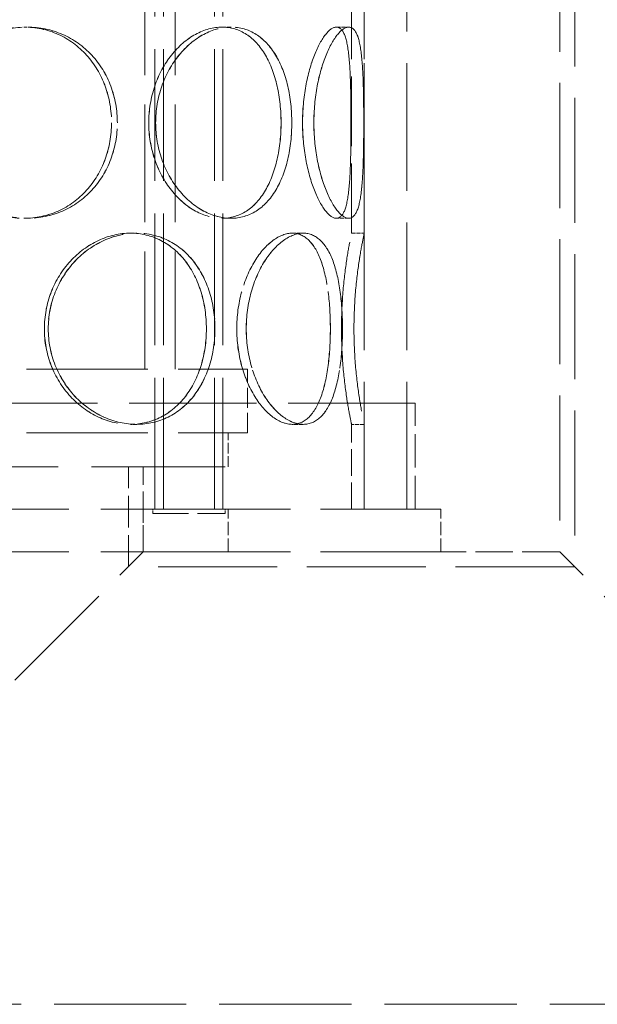
# Model space of a CAD drawing. Units: millimetres. Extents: x 0 to 7089, y 0 to 4158.
# Drawn here: x 2157 to 2293, y 2515 to 2746 of the extents above; entities that cross this region are included whole.
import ezdxf

# ---------------------------------------------------------------- set-up
doc = ezdxf.new("R2010")
doc.units = ezdxf.units.MM
doc.header["$LTSCALE"] = 14
doc.linetypes.add('DASHED', pattern=[0.2068, 0.1655, -0.0413])
doc.layers.add('Hidden (ISO)', color=1, linetype='DASHED', lineweight=18, true_color=0xff0000)

msp = doc.modelspace()

# ---------------------------------------------------------------- linework, layer by layer
at = {"layer": 'Hidden (ISO)', "ltscale": 12.952473}
for p, q in [((2238.56, 2631.2), (2238.56, 3231.2)), ((2248.56, 2631.2), (2248.56, 3231.2)), ((2206.56, 2631.2), (2056.56, 2631.2)), ((2206.56, 2621.2), (2056.56, 2621.2))]:
    msp.add_line(p, q, dxfattribs=at)
at = {"layer": 'Hidden (ISO)', "ltscale": 13.355439}
for p, q in [((2189.32, 2631.2), (2189.32, 3211.2)), ((2191.32, 2631.2), (2191.32, 3211.2)), ((2203.32, 2631.2), (2203.32, 3211.2)), ((2205.32, 2631.2), (2205.32, 3211.2))]:
    msp.add_line(p, q, dxfattribs=at)
at = {"layer": 'Hidden (ISO)', "ltscale": 12.705759}
for p, q in [((2284.56, 3136.2), (2284.56, 2621.2)), ((2288.06, 3132.7), (2288.06, 2617.7))]:
    msp.add_line(p, q, dxfattribs=at)
at = {"layer": 'Hidden (ISO)', "ltscale": 11.950815}
for p, q in [((2186.96, 2664.2), (2186.96, 2837.2)), ((2194.06, 2664.2), (2194.06, 2837.2))]:
    msp.add_line(p, q, dxfattribs=at)
at = {"layer": 'Hidden (ISO)', "ltscale": 7.071067}
for p, q in [((2235.56, 2696.2), (2235.56, 2748.2)), ((2238.56, 2696.2), (2238.56, 2748.2))]:
    msp.add_line(p, q, dxfattribs=at)
at = {"layer": 'Hidden (ISO)', "ltscale": 0.407852}
for p, q in [((2158.44, 2744.7), (2159.22, 2744.7)), ((2205.08, 2744.7), (2207.2, 2744.7)), ((2232.01, 2744.7), (2234.91, 2744.7)), ((2159.22, 2699.7), (2158.44, 2699.7)), ((2207.2, 2699.7), (2205.08, 2699.7)), ((2234.91, 2699.7), (2232.01, 2699.7)), ((2183.53, 2696.2), (2185.03, 2696.2)), ((2221.61, 2696.2), (2224.21, 2696.2)), ((2235.56, 2696.2), (2238.56, 2696.2)), ((2185.03, 2651.2), (2183.53, 2651.2)), ((2224.21, 2651.2), (2221.61, 2651.2)), ((2238.56, 2651.2), (2235.56, 2651.2))]:
    msp.add_line(p, q, dxfattribs=at)
at = {"layer": 'Hidden (ISO)', "ltscale": 0.00715}
for p, q in [((2159.22, 2744.7), (2159.23, 2744.7)), ((2159.23, 2699.7), (2159.22, 2699.7))]:
    msp.add_line(p, q, dxfattribs=at)
at = {"layer": 'Hidden (ISO)', "ltscale": 0.001842}
for p, q in [((2207.2, 2744.7), (2207.21, 2744.7)), ((2207.21, 2699.7), (2207.2, 2699.7))]:
    msp.add_line(p, q, dxfattribs=at)
at = {"layer": 'Hidden (ISO)', "ltscale": 0.000420229}
for p, q in [((2234.91, 2744.7), (2234.91, 2744.7)), ((2234.91, 2699.7), (2234.91, 2699.7))]:
    msp.add_line(p, q, dxfattribs=at)
at = {"layer": 'Hidden (ISO)', "ltscale": 0.003263}
for p, q in [((2185.03, 2696.2), (2185.04, 2696.2)), ((2185.04, 2651.2), (2185.03, 2651.2))]:
    msp.add_line(p, q, dxfattribs=at)
at = {"layer": 'Hidden (ISO)', "ltscale": 0.001021}
for p, q in [((2224.21, 2696.2), (2224.22, 2696.2)), ((2224.22, 2651.2), (2224.21, 2651.2))]:
    msp.add_line(p, q, dxfattribs=at)
at = {"layer": 'Hidden (ISO)', "ltscale": 12.323679}
for p, q in [((2052.06, 2664.2), (2211.06, 2664.2)), ((2052.06, 2649.2), (2211.06, 2649.2))]:
    msp.add_line(p, q, dxfattribs=at)
at = {"layer": 'Hidden (ISO)', "ltscale": 2.03966}
msp.add_line((2211.06, 2649.2), (2211.06, 2664.2), dxfattribs=at)
at = {"layer": 'Hidden (ISO)', "ltscale": 12.912736}
msp.add_line((2250.56, 2656.2), (2012.56, 2656.2), dxfattribs=at)
at = {"layer": 'Hidden (ISO)', "ltscale": 3.399499}
for p, q in [((2248.56, 2631.2), (2248.56, 2656.2)), ((2250.56, 2631.2), (2250.56, 2656.2))]:
    msp.add_line(p, q, dxfattribs=at)
at = {"layer": 'Hidden (ISO)', "ltscale": 1.087772}
msp.add_line((2206.56, 2641.2), (2206.56, 2649.2), dxfattribs=at)
at = {"layer": 'Hidden (ISO)', "ltscale": 2.719579}
for p, q in [((2235.56, 2631.2), (2235.56, 2651.2)), ((2238.56, 2631.2), (2238.56, 2651.2)), ((2186.56, 2621.2), (2186.56, 2641.2))]:
    msp.add_line(p, q, dxfattribs=at)
at = {"layer": 'Hidden (ISO)', "ltscale": 13.563798}
msp.add_line((2056.56, 2641.2), (2206.56, 2641.2), dxfattribs=at)
at = {"layer": 'Hidden (ISO)', "ltscale": 3.195523}
msp.add_line((2183.06, 2617.7), (2183.06, 2641.2), dxfattribs=at)
at = {"layer": 'Hidden (ISO)', "ltscale": 1.35974}
for p, q in [((2186.56, 2631.2), (2186.56, 2621.2)), ((2206.56, 2621.2), (2206.56, 2631.2)), ((2256.56, 2621.2), (2256.56, 2631.2))]:
    msp.add_line(p, q, dxfattribs=at)
at = {"layer": 'Hidden (ISO)', "ltscale": 0.135884}
for p, q in [((2188.82, 2631.2), (2188.82, 2630.2)), ((2205.82, 2631.2), (2205.82, 2630.2))]:
    msp.add_line(p, q, dxfattribs=at)
at = {"layer": 'Hidden (ISO)', "ltscale": 12.211709}
for p, q in [((2256.56, 2631.2), (2206.56, 2631.2)), ((2256.56, 2621.2), (2206.56, 2621.2))]:
    msp.add_line(p, q, dxfattribs=at)
at = {"layer": 'Hidden (ISO)', "ltscale": 3.631153}
msp.add_line((2188.82, 2630.2), (2205.82, 2630.2), dxfattribs=at)
at = {"layer": 'Hidden (ISO)', "ltscale": 12.095358}
for p, q in [((2131.56, 2566.2), (2186.56, 2621.2)), ((2339.56, 2566.2), (2284.56, 2621.2))]:
    msp.add_line(p, q, dxfattribs=at)
at = {"layer": 'Hidden (ISO)', "ltscale": 3.807451}
msp.add_line((2284.56, 2621.2), (2256.56, 2621.2), dxfattribs=at)
at = {"layer": 'Hidden (ISO)', "ltscale": 12.088975}
msp.add_line((2288.06, 2617.7), (2183.06, 2617.7), dxfattribs=at)
at = {"layer": 'Hidden (ISO)', "ltscale": 13.427397}
msp.add_line((2391.06, 2514.7), (2080.06, 2514.7), dxfattribs=at)
at = {"layer": 'Hidden (ISO)', "ltscale": 12.120359}
for points in [[(2179.1, 2722.2), (2179.1, 2725.14), (2178.59, 2728.08), (2176.59, 2733.53), (2175.11, 2736.02), (2171.35, 2740.19), (2169.07, 2741.86), (2164.02, 2744.11), (2161.25, 2744.7), (2155.64, 2744.7), (2152.8, 2744.11), (2147.52, 2741.86), (2145.08, 2740.19), (2141, 2736.02), (2139.36, 2733.53), (2137.15, 2728.08), (2136.57, 2725.14), (2136.57, 2719.25), (2137.15, 2716.31), (2139.36, 2710.86), (2141, 2708.37), (2145.08, 2704.2), (2147.52, 2702.54), (2152.8, 2700.28), (2155.64, 2699.7), (2161.25, 2699.7), (2164.02, 2700.28), (2169.07, 2702.54), (2171.35, 2704.2), (2175.11, 2708.37), (2176.59, 2710.86), (2178.59, 2716.31), (2179.1, 2719.25), (2179.1, 2722.2)], [(2136.58, 2722.2), (2136.58, 2725.14), (2137.16, 2728.08), (2139.38, 2733.53), (2141.02, 2736.02), (2145.1, 2740.19), (2147.54, 2741.86), (2152.81, 2744.11), (2155.65, 2744.7), (2161.26, 2744.7), (2164.03, 2744.11), (2169.08, 2741.86), (2171.36, 2740.19), (2175.12, 2736.02), (2176.61, 2733.53), (2178.6, 2728.08), (2179.11, 2725.14), (2179.11, 2719.25), (2178.6, 2716.31), (2176.61, 2710.86), (2175.12, 2708.37), (2171.36, 2704.2), (2169.08, 2702.54), (2164.03, 2700.28), (2161.26, 2699.7), (2155.65, 2699.7), (2152.81, 2700.28), (2147.54, 2702.54), (2145.1, 2704.2), (2141.02, 2708.37), (2139.38, 2710.86), (2137.16, 2716.31), (2136.58, 2719.25), (2136.58, 2722.2)], [(2218.98, 2722.2), (2218.98, 2725.14), (2218.67, 2728.08), (2217.44, 2733.53), (2216.51, 2736.02), (2214.08, 2740.19), (2212.57, 2741.86), (2209.09, 2744.11), (2207.13, 2744.7), (2203.03, 2744.7), (2200.88, 2744.11), (2196.79, 2741.86), (2194.85, 2740.19), (2191.54, 2736.02), (2190.18, 2733.53), (2188.33, 2728.08), (2187.85, 2725.14), (2187.85, 2719.25), (2188.33, 2716.31), (2190.18, 2710.86), (2191.54, 2708.37), (2194.85, 2704.2), (2196.79, 2702.54), (2200.88, 2700.28), (2203.03, 2699.7), (2207.13, 2699.7), (2209.09, 2700.28), (2212.57, 2702.54), (2214.08, 2704.2), (2216.51, 2708.37), (2217.44, 2710.86), (2218.67, 2716.31), (2218.98, 2719.25), (2218.98, 2722.2)], [(2187.86, 2722.2), (2187.86, 2725.14), (2188.34, 2728.08), (2190.19, 2733.53), (2191.55, 2736.02), (2194.86, 2740.19), (2196.8, 2741.86), (2200.89, 2744.11), (2203.04, 2744.7), (2207.14, 2744.7), (2209.1, 2744.11), (2212.58, 2741.86), (2214.09, 2740.19), (2216.52, 2736.02), (2217.45, 2733.53), (2218.68, 2728.08), (2218.99, 2725.14), (2218.99, 2719.25), (2218.68, 2716.31), (2217.45, 2710.86), (2216.52, 2708.37), (2214.09, 2704.2), (2212.58, 2702.54), (2209.1, 2700.28), (2207.14, 2699.7), (2203.04, 2699.7), (2200.89, 2700.28), (2196.8, 2702.54), (2194.86, 2704.2), (2191.55, 2708.37), (2190.19, 2710.86), (2188.34, 2716.31), (2187.86, 2719.25), (2187.86, 2722.2)], [(2235.43, 2722.2), (2235.43, 2725.14), (2235.41, 2728.08), (2235.27, 2733.53), (2235.14, 2736.02), (2234.69, 2740.19), (2234.35, 2741.86), (2233.39, 2744.11), (2232.76, 2744.7), (2231.26, 2744.7), (2230.38, 2744.11), (2228.58, 2741.86), (2227.65, 2740.19), (2226, 2736.02), (2225.29, 2733.53), (2224.3, 2728.08), (2224.03, 2725.14), (2224.03, 2719.25), (2224.3, 2716.31), (2225.29, 2710.86), (2226, 2708.37), (2227.65, 2704.2), (2228.58, 2702.54), (2230.38, 2700.28), (2231.26, 2699.7), (2232.76, 2699.7), (2233.39, 2700.28), (2234.35, 2702.54), (2234.69, 2704.2), (2235.14, 2708.37), (2235.27, 2710.86), (2235.41, 2716.31), (2235.43, 2719.25), (2235.43, 2722.2)], [(2224.04, 2722.2), (2224.04, 2725.14), (2224.31, 2728.08), (2225.29, 2733.53), (2226.01, 2736.02), (2227.65, 2740.19), (2228.58, 2741.86), (2230.39, 2744.11), (2231.26, 2744.7), (2232.76, 2744.7), (2233.39, 2744.11), (2234.35, 2741.86), (2234.69, 2740.19), (2235.14, 2736.02), (2235.27, 2733.53), (2235.41, 2728.08), (2235.43, 2725.14), (2235.43, 2719.25), (2235.41, 2716.31), (2235.27, 2710.86), (2235.14, 2708.37), (2234.69, 2704.2), (2234.35, 2702.54), (2233.39, 2700.28), (2232.76, 2699.7), (2231.26, 2699.7), (2230.39, 2700.28), (2228.58, 2702.54), (2227.65, 2704.2), (2226.01, 2708.37), (2225.29, 2710.86), (2224.31, 2716.31), (2224.04, 2719.25), (2224.04, 2722.2)], [(2201.42, 2673.7), (2201.42, 2676.64), (2201, 2679.58), (2199.33, 2685.03), (2198.08, 2687.52), (2194.87, 2691.69), (2192.91, 2693.36), (2188.5, 2695.61), (2186.05, 2696.2), (2181.02, 2696.2), (2178.44, 2695.61), (2173.59, 2693.36), (2171.32, 2691.69), (2167.5, 2687.52), (2165.94, 2685.03), (2163.84, 2679.58), (2163.29, 2676.64), (2163.29, 2670.75), (2163.84, 2667.81), (2165.94, 2662.36), (2167.5, 2659.87), (2171.32, 2655.7), (2173.59, 2654.04), (2178.44, 2651.78), (2181.02, 2651.2), (2186.05, 2651.2), (2188.5, 2651.78), (2192.91, 2654.04), (2194.87, 2655.7), (2198.08, 2659.87), (2199.33, 2662.36), (2201, 2667.81), (2201.42, 2670.75), (2201.42, 2673.7)], [(2163.3, 2673.7), (2163.3, 2676.64), (2163.85, 2679.58), (2165.96, 2685.03), (2167.51, 2687.52), (2171.33, 2691.69), (2173.6, 2693.36), (2178.45, 2695.61), (2181.03, 2696.2), (2186.06, 2696.2), (2188.51, 2695.61), (2192.92, 2693.36), (2194.88, 2691.69), (2198.09, 2687.52), (2199.34, 2685.03), (2201.01, 2679.58), (2201.43, 2676.64), (2201.43, 2670.75), (2201.01, 2667.81), (2199.34, 2662.36), (2198.09, 2659.87), (2194.88, 2655.7), (2192.92, 2654.04), (2188.51, 2651.78), (2186.06, 2651.2), (2181.03, 2651.2), (2178.45, 2651.78), (2173.6, 2654.04), (2171.33, 2655.7), (2167.51, 2659.87), (2165.96, 2662.36), (2163.85, 2667.81), (2163.3, 2670.75), (2163.3, 2673.7)], [(2230.58, 2673.7), (2230.58, 2676.64), (2230.41, 2679.58), (2229.7, 2685.03), (2229.15, 2687.52), (2227.66, 2691.69), (2226.7, 2693.36), (2224.41, 2695.61), (2223.07, 2696.2), (2220.16, 2696.2), (2218.6, 2695.61), (2215.55, 2693.36), (2214.06, 2691.69), (2211.5, 2687.52), (2210.42, 2685.03), (2208.96, 2679.58), (2208.56, 2676.64), (2208.56, 2670.75), (2208.96, 2667.81), (2210.42, 2662.36), (2211.5, 2659.87), (2214.06, 2655.7), (2215.55, 2654.04), (2218.6, 2651.78), (2220.16, 2651.2), (2223.07, 2651.2), (2224.41, 2651.78), (2226.7, 2654.04), (2227.66, 2655.7), (2229.15, 2659.87), (2229.7, 2662.36), (2230.41, 2667.81), (2230.58, 2670.75), (2230.58, 2673.7)], [(2208.57, 2673.7), (2208.57, 2676.64), (2208.96, 2679.58), (2210.43, 2685.03), (2211.5, 2687.52), (2214.07, 2691.69), (2215.56, 2693.36), (2218.61, 2695.61), (2220.17, 2696.2), (2223.07, 2696.2), (2224.41, 2695.61), (2226.71, 2693.36), (2227.66, 2691.69), (2229.16, 2687.52), (2229.7, 2685.03), (2230.42, 2679.58), (2230.59, 2676.64), (2230.59, 2670.75), (2230.42, 2667.81), (2229.7, 2662.36), (2229.16, 2659.87), (2227.66, 2655.7), (2226.71, 2654.04), (2224.41, 2651.78), (2223.07, 2651.2), (2220.17, 2651.2), (2218.61, 2651.78), (2215.56, 2654.04), (2214.07, 2655.7), (2211.5, 2659.87), (2210.43, 2662.36), (2208.96, 2667.81), (2208.57, 2670.75), (2208.57, 2673.7)], [(2233.2, 2673.7), (2233.2, 2676.64), (2233.33, 2679.58), (2233.76, 2685.03), (2234.07, 2687.52), (2234.68, 2691.69), (2234.99, 2693.36), (2235.43, 2695.61), (2235.56, 2696.2), (2235.56, 2696.2), (2235.43, 2695.61), (2234.99, 2693.36), (2234.68, 2691.69), (2234.07, 2687.52), (2233.76, 2685.03), (2233.32, 2679.58), (2233.2, 2676.64), (2233.2, 2670.75), (2233.32, 2667.81), (2233.76, 2662.36), (2234.07, 2659.87), (2234.68, 2655.7), (2234.99, 2654.04), (2235.43, 2651.78), (2235.56, 2651.2), (2235.56, 2651.2), (2235.43, 2651.78), (2234.99, 2654.04), (2234.68, 2655.7), (2234.07, 2659.87), (2233.76, 2662.36), (2233.33, 2667.81), (2233.2, 2670.75), (2233.2, 2673.7)]]:
    msp.add_open_spline(points, degree=3, knots=[0, 0, 0, 0, 0.0625, 0.0625, 0.125, 0.125, 0.1875, 0.1875, 0.25, 0.25, 0.3125, 0.3125, 0.375, 0.375, 0.4375, 0.4375, 0.5, 0.5, 0.5625, 0.5625, 0.625, 0.625, 0.6875, 0.6875, 0.75, 0.75, 0.8125, 0.8125, 0.875, 0.875, 0.9375, 0.9375, 1, 1, 1, 1], dxfattribs=at)
at = {"layer": 'Hidden (ISO)', "ltscale": 12.293917}
for points in [[(2180.47, 2722.2), (2180.47, 2719.25), (2179.94, 2716.31), (2177.89, 2710.86), (2176.37, 2708.37), (2172.5, 2704.2), (2170.15, 2702.54), (2164.95, 2700.28), (2162.1, 2699.7), (2156.33, 2699.7), (2153.41, 2700.28), (2147.98, 2702.54), (2145.47, 2704.2), (2141.28, 2708.37), (2139.59, 2710.86), (2137.31, 2716.31), (2136.71, 2719.25), (2136.71, 2725.14), (2137.31, 2728.08), (2139.59, 2733.53), (2141.28, 2736.02), (2145.47, 2740.19), (2147.98, 2741.86), (2153.41, 2744.11), (2156.33, 2744.7), (2162.1, 2744.7), (2164.95, 2744.11), (2170.15, 2741.86), (2172.5, 2740.19), (2176.37, 2736.02), (2177.89, 2733.53), (2179.94, 2728.08), (2180.47, 2725.14), (2180.47, 2722.2)], [(2136.73, 2722.2), (2136.73, 2719.25), (2137.32, 2716.31), (2139.6, 2710.86), (2141.29, 2708.37), (2145.49, 2704.2), (2148, 2702.54), (2153.43, 2700.28), (2156.35, 2699.7), (2162.12, 2699.7), (2164.97, 2700.28), (2170.16, 2702.54), (2172.51, 2704.2), (2176.38, 2708.37), (2177.9, 2710.86), (2179.95, 2716.31), (2180.48, 2719.25), (2180.48, 2725.14), (2179.95, 2728.08), (2177.9, 2733.53), (2176.38, 2736.02), (2172.51, 2740.19), (2170.16, 2741.86), (2164.97, 2744.11), (2162.12, 2744.7), (2156.35, 2744.7), (2153.43, 2744.11), (2148, 2741.86), (2145.49, 2740.19), (2141.29, 2736.02), (2139.6, 2733.53), (2137.32, 2728.08), (2136.73, 2725.14), (2136.73, 2722.2)], [(2221.5, 2722.2), (2221.5, 2719.25), (2221.19, 2716.31), (2219.92, 2710.86), (2218.96, 2708.37), (2216.46, 2704.2), (2214.9, 2702.54), (2211.33, 2700.28), (2209.31, 2699.7), (2205.09, 2699.7), (2202.88, 2700.28), (2198.67, 2702.54), (2196.67, 2704.2), (2193.27, 2708.37), (2191.87, 2710.86), (2189.97, 2716.31), (2189.47, 2719.25), (2189.47, 2725.14), (2189.97, 2728.08), (2191.87, 2733.53), (2193.27, 2736.02), (2196.67, 2740.19), (2198.67, 2741.86), (2202.88, 2744.11), (2205.09, 2744.7), (2209.31, 2744.7), (2211.33, 2744.11), (2214.9, 2741.86), (2216.46, 2740.19), (2218.96, 2736.02), (2219.92, 2733.53), (2221.19, 2728.08), (2221.5, 2725.14), (2221.5, 2722.2)], [(2189.48, 2722.2), (2189.48, 2719.25), (2189.98, 2716.31), (2191.88, 2710.86), (2193.28, 2708.37), (2196.69, 2704.2), (2198.69, 2702.54), (2202.89, 2700.28), (2205.1, 2699.7), (2209.32, 2699.7), (2211.34, 2700.28), (2214.91, 2702.54), (2216.47, 2704.2), (2218.97, 2708.37), (2219.92, 2710.86), (2221.19, 2716.31), (2221.51, 2719.25), (2221.51, 2725.14), (2221.19, 2728.08), (2219.92, 2733.53), (2218.97, 2736.02), (2216.47, 2740.19), (2214.91, 2741.86), (2211.34, 2744.11), (2209.32, 2744.7), (2205.1, 2744.7), (2202.89, 2744.11), (2198.69, 2741.86), (2196.69, 2740.19), (2193.28, 2736.02), (2191.88, 2733.53), (2189.98, 2728.08), (2189.48, 2725.14), (2189.48, 2722.2)], [(2238.43, 2722.2), (2238.43, 2719.25), (2238.4, 2716.31), (2238.26, 2710.86), (2238.13, 2708.37), (2237.66, 2704.2), (2237.32, 2702.54), (2236.33, 2700.28), (2235.68, 2699.7), (2234.13, 2699.7), (2233.23, 2700.28), (2231.37, 2702.54), (2230.42, 2704.2), (2228.72, 2708.37), (2227.99, 2710.86), (2226.98, 2716.31), (2226.7, 2719.25), (2226.7, 2725.14), (2226.98, 2728.08), (2227.99, 2733.53), (2228.72, 2736.02), (2230.42, 2740.19), (2231.37, 2741.86), (2233.23, 2744.11), (2234.13, 2744.7), (2235.68, 2744.7), (2236.33, 2744.11), (2237.32, 2741.86), (2237.66, 2740.19), (2238.13, 2736.02), (2238.26, 2733.53), (2238.4, 2728.08), (2238.43, 2725.14), (2238.43, 2722.2)], [(2226.71, 2722.2), (2226.71, 2719.25), (2226.98, 2716.31), (2228, 2710.86), (2228.73, 2708.37), (2230.42, 2704.2), (2231.38, 2702.54), (2233.24, 2700.28), (2234.14, 2699.7), (2235.68, 2699.7), (2236.33, 2700.28), (2237.32, 2702.54), (2237.66, 2704.2), (2238.13, 2708.37), (2238.26, 2710.86), (2238.41, 2716.31), (2238.43, 2719.25), (2238.43, 2725.14), (2238.41, 2728.08), (2238.26, 2733.53), (2238.13, 2736.02), (2237.66, 2740.19), (2237.32, 2741.86), (2236.33, 2744.11), (2235.68, 2744.7), (2234.14, 2744.7), (2233.24, 2744.11), (2231.38, 2741.86), (2230.42, 2740.19), (2228.73, 2736.02), (2228, 2733.53), (2226.98, 2728.08), (2226.71, 2725.14), (2226.71, 2722.2)], [(2203.44, 2673.7), (2203.44, 2670.75), (2203, 2667.81), (2201.28, 2662.36), (2200, 2659.87), (2196.7, 2655.7), (2194.68, 2654.04), (2190.14, 2651.78), (2187.62, 2651.2), (2182.44, 2651.2), (2179.79, 2651.78), (2174.8, 2654.04), (2172.47, 2655.7), (2168.53, 2659.87), (2166.94, 2662.36), (2164.77, 2667.81), (2164.2, 2670.75), (2164.2, 2676.64), (2164.77, 2679.58), (2166.94, 2685.03), (2168.53, 2687.52), (2172.47, 2691.69), (2174.8, 2693.36), (2179.79, 2695.61), (2182.44, 2696.2), (2187.62, 2696.2), (2190.14, 2695.61), (2194.68, 2693.36), (2196.7, 2691.69), (2200, 2687.52), (2201.28, 2685.03), (2203, 2679.58), (2203.44, 2676.64), (2203.44, 2673.7)], [(2164.22, 2673.7), (2164.22, 2670.75), (2164.78, 2667.81), (2166.95, 2662.36), (2168.55, 2659.87), (2172.48, 2655.7), (2174.82, 2654.04), (2179.81, 2651.78), (2182.46, 2651.2), (2187.63, 2651.2), (2190.15, 2651.78), (2194.69, 2654.04), (2196.71, 2655.7), (2200.01, 2659.87), (2201.29, 2662.36), (2203.01, 2667.81), (2203.45, 2670.75), (2203.45, 2676.64), (2203.01, 2679.58), (2201.29, 2685.03), (2200.01, 2687.52), (2196.71, 2691.69), (2194.69, 2693.36), (2190.15, 2695.61), (2187.63, 2696.2), (2182.46, 2696.2), (2179.81, 2695.61), (2174.82, 2693.36), (2172.48, 2691.69), (2168.55, 2687.52), (2166.95, 2685.03), (2164.78, 2679.58), (2164.22, 2676.64), (2164.22, 2673.7)], [(2233.44, 2673.7), (2233.44, 2670.75), (2233.26, 2667.81), (2232.53, 2662.36), (2231.97, 2659.87), (2230.43, 2655.7), (2229.45, 2654.04), (2227.09, 2651.78), (2225.71, 2651.2), (2222.72, 2651.2), (2221.11, 2651.78), (2217.97, 2654.04), (2216.44, 2655.7), (2213.8, 2659.87), (2212.7, 2662.36), (2211.19, 2667.81), (2210.79, 2670.75), (2210.79, 2676.64), (2211.19, 2679.58), (2212.7, 2685.03), (2213.8, 2687.52), (2216.44, 2691.69), (2217.97, 2693.36), (2221.11, 2695.61), (2222.72, 2696.2), (2225.71, 2696.2), (2227.09, 2695.61), (2229.45, 2693.36), (2230.43, 2691.69), (2231.97, 2687.52), (2232.53, 2685.03), (2233.26, 2679.58), (2233.44, 2676.64), (2233.44, 2673.7)], [(2210.8, 2673.7), (2210.8, 2670.75), (2211.2, 2667.81), (2212.71, 2662.36), (2213.81, 2659.87), (2216.45, 2655.7), (2217.98, 2654.04), (2221.12, 2651.78), (2222.73, 2651.2), (2225.71, 2651.2), (2227.09, 2651.78), (2229.45, 2654.04), (2230.44, 2655.7), (2231.97, 2659.87), (2232.53, 2662.36), (2233.27, 2667.81), (2233.44, 2670.75), (2233.44, 2676.64), (2233.27, 2679.58), (2232.53, 2685.03), (2231.97, 2687.52), (2230.44, 2691.69), (2229.45, 2693.36), (2227.09, 2695.61), (2225.71, 2696.2), (2222.73, 2696.2), (2221.12, 2695.61), (2217.98, 2693.36), (2216.45, 2691.69), (2213.81, 2687.52), (2212.71, 2685.03), (2211.2, 2679.58), (2210.8, 2676.64), (2210.8, 2673.7)], [(2236.13, 2673.7), (2236.13, 2670.75), (2236.26, 2667.81), (2236.71, 2662.36), (2237.03, 2659.87), (2237.66, 2655.7), (2237.98, 2654.04), (2238.43, 2651.78), (2238.56, 2651.2), (2238.56, 2651.2), (2238.42, 2651.78), (2237.97, 2654.04), (2237.66, 2655.7), (2237.02, 2659.87), (2236.71, 2662.36), (2236.26, 2667.81), (2236.13, 2670.75), (2236.13, 2676.64), (2236.26, 2679.58), (2236.71, 2685.03), (2237.02, 2687.52), (2237.66, 2691.69), (2237.97, 2693.36), (2238.42, 2695.61), (2238.56, 2696.2), (2238.56, 2696.2), (2238.43, 2695.61), (2237.98, 2693.36), (2237.66, 2691.69), (2237.03, 2687.52), (2236.71, 2685.03), (2236.26, 2679.58), (2236.13, 2676.64), (2236.13, 2673.7)]]:
    msp.add_open_spline(points, degree=3, knots=[-1, -1, -1, -1, -0.9375, -0.9375, -0.875, -0.875, -0.8125, -0.8125, -0.75, -0.75, -0.6875, -0.6875, -0.625, -0.625, -0.5625, -0.5625, -0.5, -0.5, -0.4375, -0.4375, -0.375, -0.375, -0.3125, -0.3125, -0.25, -0.25, -0.1875, -0.1875, -0.125, -0.125, -0.0625, -0.0625, 0, 0, 0, 0], dxfattribs=at)

doc.saveas('drawing.dxf')
